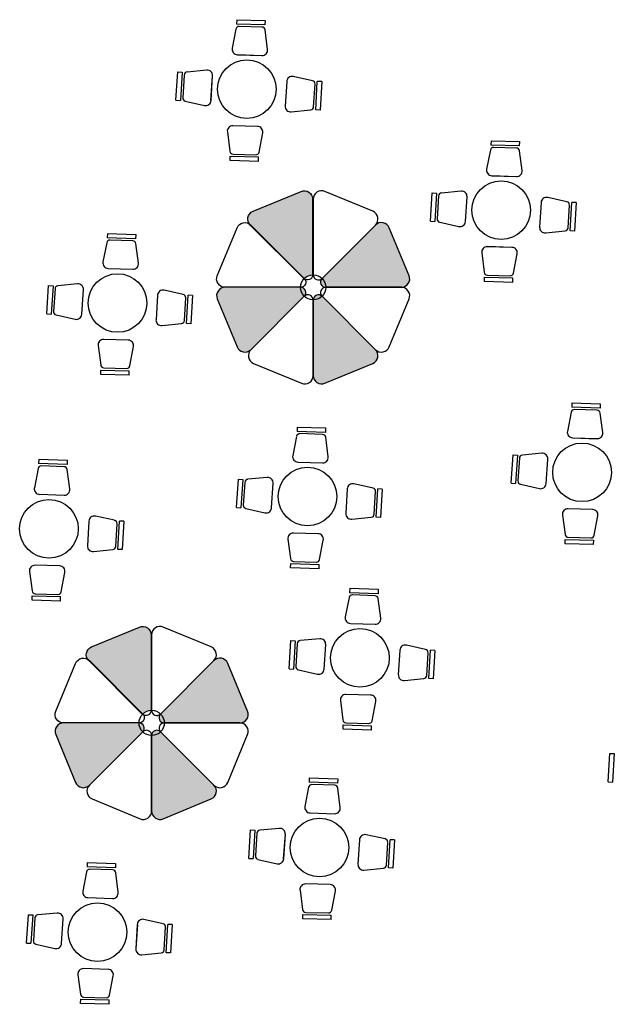
# Model space of a CAD drawing. Units: millimetres. Extents: x 222 to 462, y 86 to 258.
# Drawn here: x 328 to 336, y 202 to 215 of the extents above; entities that cross this region are included whole.
import ezdxf

# ---------------------------------------------------------------- set-up
doc = ezdxf.new("R2010")
doc.units = ezdxf.units.MM

msp = doc.modelspace()

# ---------------------------------------------------------------- hatches: boundary and pattern name
for points in [[(331.81, 212.57, 0.534511), (331.658, 212.671), (331.031, 212.412, 0.475071), (330.982, 212.248, -0.059116), (331.002, 212.232), (331.7, 211.534, -0.187719), (331.81, 211.582, 0.000562), (331.81, 211.582)], [(329.699, 206.875, 0.534511), (329.547, 206.977), (328.92, 206.717, 0.475071), (328.871, 206.554, -0.059116), (328.892, 206.538), (329.59, 205.84, -0.187719), (329.699, 205.888, 0.000562), (329.699, 205.888)]]:
    msp.add_hatch(color=253).paths.add_polyline_path(points)
h = msp.add_hatch(color=253)
edge = h.paths.add_edge_path()
edge.add_arc((331.981, 211.486), 0.0682, 135, 270)
edge.add_line((331.981, 211.418), (332.969, 211.418))
edge.add_arc((332.969, 211.528), 0.11, 270, 382.5)
edge.add_line((333.07, 211.57), (332.81, 212.197))
edge.add_arc((332.709, 212.154), 0.11, 22.5, 135)
edge.add_line((332.631, 212.232), (331.933, 211.534))
edge = h.paths.add_edge_path()
edge.add_arc((331.885, 211.253), 0.0682, 45, 180)
edge.add_line((331.817, 211.253), (331.817, 210.266))
edge.add_arc((331.927, 210.266), 0.11, 180, 292.5)
edge.add_line((331.969, 210.164), (332.596, 210.424))
edge.add_arc((332.553, 210.526), 0.11, 292.5, 405)
edge.add_line((332.631, 210.603), (331.933, 211.301))
edge = h.paths.add_edge_path()
edge.add_arc((330.925, 210.681), 0.11, 202.5, 315)
edge.add_line((331.002, 210.603), (331.7, 211.301))
edge.add_arc((331.652, 211.35), 0.0682, 315, 450)
edge.add_line((331.652, 211.418), (330.665, 211.418))
edge.add_arc((330.665, 211.308), 0.11, 90, 202.5)
edge.add_line((330.563, 211.266), (330.823, 210.639))
h = msp.add_hatch(color=253)
edge = h.paths.add_edge_path()
edge.add_arc((329.871, 205.792), 0.0682, 135, 270)
edge.add_line((329.871, 205.723), (330.858, 205.723))
edge.add_arc((330.858, 205.833), 0.11, 270, 382.5)
edge.add_line((330.959, 205.875), (330.7, 206.502))
edge.add_arc((330.598, 206.46), 0.11, 22.5, 135)
edge.add_line((330.52, 206.538), (329.822, 205.84))
edge = h.paths.add_edge_path()
edge.add_arc((329.774, 205.559), 0.0682, 45, 180)
edge.add_line((329.706, 205.559), (329.706, 204.572))
edge.add_arc((329.816, 204.572), 0.11, 180, 292.5)
edge.add_line((329.858, 204.47), (330.485, 204.73))
edge.add_arc((330.443, 204.831), 0.11, 292.5, 405)
edge.add_line((330.52, 204.909), (329.822, 205.607))
edge = h.paths.add_edge_path()
edge.add_arc((328.814, 204.987), 0.11, 202.5, 315)
edge.add_line((328.892, 204.909), (329.59, 205.607))
edge.add_arc((329.541, 205.655), 0.0682, 315, 450)
edge.add_line((329.541, 205.723), (328.554, 205.723))
edge.add_arc((328.554, 205.613), 0.11, 90, 202.5)
edge.add_line((328.453, 205.571), (328.712, 204.945))

# ---------------------------------------------------------------- linework, layer by layer
at = {"color": 253}
for p, q in [((330.817, 214.917), (330.815, 214.86)), ((331.186, 214.848), (330.815, 214.86)), ((330.817, 214.917), (331.188, 214.905)), ((331.188, 214.905), (331.186, 214.848)), ((330.807, 214.795), (330.759, 214.544)), ((331.148, 214.82), (330.851, 214.83)), ((331.221, 214.529), (331.189, 214.783)), ((330.827, 214.46), (331.148, 214.448)), ((330.827, 214.459), (331.148, 214.449)), ((330.024, 213.865), (330.048, 214.236)), ((330.048, 214.236), (330.105, 214.232)), ((330.105, 214.232), (330.081, 213.862)), ((330.131, 214.193), (330.112, 213.897)), ((330.425, 214.257), (330.17, 214.233)), ((330.481, 213.86), (330.503, 214.181)), ((330.482, 213.86), (330.503, 214.181)), ((331.471, 214.109), (331.451, 213.788)), ((331.471, 214.109), (331.452, 213.788)), ((331.807, 214.119), (331.557, 214.174)), ((331.823, 213.778), (331.841, 214.074)), ((331.85, 213.739), (331.871, 214.11)), ((331.929, 214.107), (331.871, 214.11)), ((331.929, 214.107), (331.907, 213.736)), ((330.024, 213.865), (330.081, 213.862)), ((330.145, 213.852), (330.395, 213.795)), ((331.53, 213.712), (331.785, 213.738)), ((331.907, 213.736), (331.85, 213.739)), ((330.695, 213.45), (330.728, 213.197)), ((331.089, 213.522), (330.768, 213.531)), ((331.089, 213.522), (330.768, 213.531)), ((331.11, 213.186), (331.157, 213.437)), ((334.141, 213.335), (334.139, 213.278)), ((334.141, 213.335), (334.512, 213.323)), ((334.512, 213.323), (334.51, 213.266)), ((334.132, 213.214), (334.083, 212.962)), ((334.51, 213.266), (334.139, 213.278)), ((334.472, 213.239), (334.175, 213.248)), ((334.546, 212.947), (334.513, 213.201)), ((330.73, 213.075), (330.732, 213.132)), ((331.101, 213.064), (330.73, 213.075)), ((330.732, 213.132), (331.103, 213.122)), ((330.77, 213.159), (331.066, 213.151)), ((331.101, 213.064), (331.103, 213.122)), ((334.151, 212.878), (334.473, 212.867)), ((334.151, 212.877), (334.473, 212.867)), ((333.348, 212.284), (333.373, 212.654)), ((333.373, 212.654), (333.43, 212.651)), ((333.43, 212.651), (333.405, 212.28)), ((333.749, 212.675), (333.495, 212.651)), ((333.456, 212.612), (333.436, 212.315)), ((333.806, 212.279), (333.827, 212.6)), ((333.806, 212.279), (333.828, 212.6)), ((334.795, 212.527), (334.776, 212.206)), ((334.796, 212.527), (334.776, 212.206)), ((335.132, 212.537), (334.882, 212.592)), ((335.174, 212.157), (335.196, 212.528)), ((335.253, 212.525), (335.196, 212.528)), ((335.253, 212.525), (335.231, 212.154)), ((335.148, 212.196), (335.165, 212.493)), ((333.348, 212.284), (333.405, 212.28)), ((333.47, 212.271), (333.719, 212.214)), ((334.855, 212.13), (335.109, 212.156)), ((335.231, 212.154), (335.174, 212.157)), ((329.128, 212.122), (329.126, 212.065)), ((329.497, 212.053), (329.126, 212.065)), ((329.128, 212.122), (329.499, 212.11)), ((329.459, 212.026), (329.162, 212.036)), ((329.499, 212.11), (329.497, 212.053)), ((329.119, 212.001), (329.07, 211.75)), ((329.533, 211.735), (329.5, 211.989)), ((334.414, 211.94), (334.092, 211.95)), ((334.414, 211.94), (334.092, 211.949)), ((334.019, 211.869), (334.053, 211.615)), ((334.434, 211.604), (334.482, 211.856)), ((329.138, 211.665), (329.459, 211.654)), ((329.138, 211.665), (329.46, 211.654)), ((334.054, 211.493), (334.056, 211.55)), ((334.426, 211.483), (334.054, 211.493)), ((334.056, 211.55), (334.427, 211.54)), ((334.094, 211.578), (334.391, 211.569)), ((334.426, 211.483), (334.427, 211.54)), ((328.335, 211.071), (328.36, 211.442)), ((328.36, 211.442), (328.417, 211.438)), ((328.417, 211.438), (328.392, 211.067)), ((328.443, 211.399), (328.423, 211.102)), ((328.736, 211.463), (328.482, 211.439)), ((328.793, 211.066), (328.814, 211.387)), ((328.793, 211.066), (328.815, 211.387)), ((330.119, 211.324), (329.869, 211.38)), ((329.782, 211.314), (329.763, 210.993)), ((329.782, 211.314), (329.763, 210.993)), ((330.135, 210.983), (330.152, 211.28)), ((330.161, 210.945), (330.183, 211.315)), ((330.24, 211.312), (330.183, 211.315)), ((330.24, 211.312), (330.218, 210.941)), ((328.335, 211.071), (328.392, 211.067)), ((328.457, 211.058), (328.706, 211.001)), ((329.842, 210.918), (330.096, 210.943)), ((330.218, 210.941), (330.161, 210.945)), ((329.4, 210.727), (329.079, 210.737)), ((329.4, 210.728), (329.079, 210.737)), ((329.006, 210.656), (329.04, 210.402)), ((329.421, 210.392), (329.469, 210.643)), ((329.041, 210.28), (329.043, 210.337)), ((329.043, 210.337), (329.414, 210.327)), ((329.081, 210.365), (329.378, 210.357)), ((329.413, 210.27), (329.041, 210.28)), ((329.413, 210.27), (329.414, 210.327)), ((335.196, 209.908), (335.195, 209.851)), ((335.566, 209.839), (335.195, 209.851)), ((335.196, 209.908), (335.568, 209.896)), ((335.528, 209.811), (335.231, 209.821)), ((335.568, 209.896), (335.566, 209.839)), ((335.187, 209.786), (335.139, 209.535)), ((335.601, 209.52), (335.569, 209.774)), ((331.608, 209.592), (331.606, 209.535)), ((331.608, 209.592), (331.979, 209.58)), ((331.979, 209.58), (331.978, 209.522)), ((331.599, 209.47), (331.55, 209.219)), ((331.978, 209.522), (331.606, 209.535)), ((331.939, 209.495), (331.642, 209.505)), ((332.013, 209.204), (331.981, 209.458)), ((335.206, 209.451), (335.528, 209.439)), ((335.206, 209.45), (335.528, 209.44)), ((334.404, 208.856), (334.428, 209.227)), ((334.428, 209.227), (334.485, 209.223)), ((334.485, 209.223), (334.461, 208.853)), ((334.511, 209.184), (334.492, 208.888)), ((334.805, 209.248), (334.55, 209.224)), ((334.861, 208.851), (334.883, 209.172)), ((334.862, 208.851), (334.883, 209.172)), ((328.222, 209.048), (328.173, 208.797)), ((328.231, 209.17), (328.229, 209.113)), ((328.6, 209.101), (328.229, 209.113)), ((328.231, 209.17), (328.602, 209.158)), ((328.562, 209.073), (328.265, 209.083)), ((328.602, 209.158), (328.6, 209.101)), ((331.618, 209.134), (331.94, 209.123)), ((331.618, 209.134), (331.94, 209.123)), ((328.636, 208.782), (328.603, 209.036)), ((331.216, 208.932), (330.962, 208.908)), ((330.816, 208.54), (330.84, 208.911)), ((330.84, 208.911), (330.897, 208.907)), ((330.897, 208.907), (330.873, 208.536)), ((330.923, 208.868), (330.904, 208.572)), ((331.273, 208.535), (331.294, 208.856)), ((331.273, 208.535), (331.295, 208.856)), ((332.599, 208.794), (332.349, 208.849)), ((334.404, 208.856), (334.461, 208.853)), ((334.525, 208.843), (334.775, 208.786)), ((328.241, 208.712), (328.562, 208.701)), ((328.241, 208.712), (328.562, 208.702)), ((332.262, 208.783), (332.243, 208.462)), ((332.263, 208.783), (332.243, 208.462)), ((332.615, 208.453), (332.632, 208.749)), ((332.641, 208.414), (332.663, 208.785)), ((332.72, 208.781), (332.663, 208.785)), ((332.72, 208.781), (332.698, 208.41)), ((330.816, 208.54), (330.873, 208.536)), ((329.222, 208.372), (328.972, 208.427)), ((330.937, 208.527), (331.186, 208.47)), ((332.322, 208.387), (332.576, 208.412)), ((332.698, 208.41), (332.641, 208.414)), ((335.075, 208.441), (335.108, 208.188)), ((335.469, 208.513), (335.147, 208.523)), ((335.469, 208.513), (335.147, 208.522)), ((335.49, 208.177), (335.537, 208.429)), ((328.885, 208.362), (328.866, 208.04)), ((328.885, 208.362), (328.866, 208.04)), ((329.238, 208.031), (329.255, 208.327)), ((329.264, 207.992), (329.286, 208.363)), ((329.343, 208.359), (329.286, 208.363)), ((329.343, 208.359), (329.321, 207.989)), ((331.881, 208.196), (331.559, 208.206)), ((331.881, 208.197), (331.559, 208.206)), ((335.149, 208.15), (335.446, 208.142)), ((331.486, 208.125), (331.52, 207.871)), ((331.901, 207.861), (331.949, 208.112)), ((335.11, 208.066), (335.111, 208.123)), ((335.481, 208.055), (335.11, 208.066)), ((335.111, 208.123), (335.483, 208.113)), ((335.481, 208.055), (335.483, 208.113)), ((328.944, 207.965), (329.199, 207.991)), ((329.321, 207.989), (329.264, 207.992)), ((328.503, 207.775), (328.182, 207.784)), ((328.503, 207.775), (328.182, 207.784)), ((331.521, 207.749), (331.523, 207.807)), ((331.523, 207.807), (331.894, 207.796)), ((331.561, 207.834), (331.858, 207.826)), ((331.893, 207.739), (331.894, 207.796)), ((328.109, 207.703), (328.143, 207.45)), ((328.524, 207.439), (328.572, 207.69)), ((331.893, 207.739), (331.521, 207.749)), ((328.144, 207.328), (328.146, 207.385)), ((328.146, 207.385), (328.517, 207.374)), ((328.184, 207.412), (328.481, 207.404)), ((328.516, 207.317), (328.517, 207.374)), ((332.294, 207.483), (332.292, 207.425)), ((332.664, 207.413), (332.292, 207.425)), ((332.294, 207.483), (332.665, 207.471)), ((332.625, 207.386), (332.328, 207.396)), ((332.665, 207.471), (332.664, 207.413)), ((328.516, 207.317), (328.144, 207.328)), ((332.285, 207.361), (332.236, 207.11)), ((332.699, 207.095), (332.667, 207.349)), ((332.304, 207.025), (332.626, 207.014)), ((332.304, 207.025), (332.626, 207.014)), ((331.502, 206.431), (331.526, 206.802)), ((331.526, 206.802), (331.583, 206.798)), ((331.583, 206.798), (331.559, 206.427)), ((331.609, 206.759), (331.59, 206.463)), ((331.902, 206.823), (331.648, 206.799)), ((331.959, 206.426), (331.98, 206.747)), ((331.959, 206.426), (331.981, 206.747)), ((333.285, 206.684), (333.035, 206.74)), ((332.948, 206.674), (332.929, 206.353)), ((332.949, 206.674), (332.929, 206.353)), ((333.301, 206.344), (333.318, 206.64)), ((333.327, 206.305), (333.349, 206.676)), ((333.406, 206.672), (333.349, 206.676)), ((333.406, 206.672), (333.384, 206.301)), ((331.502, 206.431), (331.559, 206.427)), ((331.623, 206.418), (331.872, 206.361)), ((333.008, 206.278), (333.262, 206.303)), ((333.384, 206.301), (333.327, 206.305)), ((332.567, 206.087), (332.245, 206.097)), ((332.567, 206.088), (332.245, 206.097)), ((332.172, 206.016), (332.206, 205.762)), ((332.587, 205.752), (332.635, 206.003)), ((332.207, 205.64), (332.209, 205.698)), ((332.209, 205.698), (332.58, 205.687)), ((332.247, 205.725), (332.544, 205.717)), ((332.579, 205.63), (332.207, 205.64)), ((332.579, 205.63), (332.58, 205.687)), ((335.67, 204.955), (335.695, 205.325)), ((335.695, 205.325), (335.752, 205.322)), ((335.752, 205.322), (335.727, 204.951)), ((331.766, 205.005), (331.765, 204.947)), ((332.136, 204.935), (331.765, 204.947)), ((331.766, 205.005), (332.138, 204.992)), ((332.138, 204.992), (332.136, 204.935)), ((335.67, 204.955), (335.727, 204.951)), ((331.757, 204.883), (331.709, 204.632)), ((332.098, 204.908), (331.801, 204.918)), ((332.171, 204.617), (332.139, 204.871)), ((331.776, 204.547), (332.098, 204.536)), ((331.776, 204.547), (332.098, 204.536)), ((330.974, 203.953), (330.998, 204.324)), ((330.998, 204.324), (331.055, 204.32)), ((331.055, 204.32), (331.031, 203.949)), ((331.081, 204.281), (331.062, 203.985)), ((331.375, 204.345), (331.12, 204.321)), ((331.431, 203.948), (331.453, 204.269)), ((331.432, 203.948), (331.453, 204.269)), ((332.421, 204.196), (332.401, 203.875)), ((332.421, 204.196), (332.402, 203.875)), ((332.757, 204.206), (332.507, 204.262)), ((332.773, 203.865), (332.791, 204.162)), ((332.799, 203.827), (332.821, 204.197)), ((332.878, 204.194), (332.821, 204.197)), ((332.878, 204.194), (332.856, 203.823)), ((328.864, 203.897), (328.862, 203.84)), ((328.864, 203.897), (329.235, 203.885)), ((330.974, 203.953), (331.031, 203.949)), ((331.095, 203.94), (331.345, 203.883)), ((328.855, 203.776), (328.806, 203.525)), ((329.234, 203.828), (328.862, 203.84)), ((329.195, 203.801), (328.898, 203.81)), ((329.235, 203.885), (329.234, 203.828)), ((332.48, 203.8), (332.735, 203.825)), ((332.856, 203.823), (332.799, 203.827)), ((329.269, 203.51), (329.237, 203.763)), ((331.645, 203.538), (331.678, 203.284)), ((332.039, 203.609), (331.717, 203.619)), ((332.039, 203.61), (331.717, 203.619)), ((332.06, 203.274), (332.107, 203.525)), ((328.874, 203.44), (329.196, 203.429)), ((328.874, 203.44), (329.196, 203.429)), ((328.072, 202.846), (328.096, 203.216)), ((328.096, 203.216), (328.153, 203.213)), ((328.153, 203.213), (328.129, 202.842)), ((328.179, 203.174), (328.16, 202.877)), ((328.472, 203.238), (328.218, 203.214)), ((328.529, 202.841), (328.55, 203.162)), ((328.529, 202.841), (328.551, 203.162)), ((329.855, 203.099), (329.605, 203.155)), ((331.68, 203.162), (331.681, 203.219)), ((332.051, 203.152), (331.68, 203.162)), ((331.681, 203.219), (332.053, 203.209)), ((331.719, 203.247), (332.016, 203.239)), ((332.051, 203.152), (332.053, 203.209)), ((329.518, 203.089), (329.499, 202.768)), ((329.519, 203.089), (329.499, 202.768)), ((329.871, 202.758), (329.888, 203.055)), ((329.897, 202.719), (329.919, 203.09)), ((329.976, 203.087), (329.919, 203.09)), ((329.976, 203.087), (329.954, 202.716)), ((328.072, 202.846), (328.129, 202.842)), ((328.193, 202.833), (328.442, 202.776)), ((329.578, 202.693), (329.832, 202.718)), ((329.954, 202.716), (329.897, 202.719)), ((329.137, 202.502), (328.815, 202.512)), ((329.137, 202.502), (328.815, 202.511)), ((328.742, 202.431), (328.776, 202.177)), ((329.157, 202.166), (329.205, 202.418)), ((328.777, 202.055), (328.779, 202.112)), ((328.779, 202.112), (329.15, 202.102)), ((328.817, 202.14), (329.114, 202.131)), ((329.149, 202.045), (329.15, 202.102)), ((329.149, 202.045), (328.777, 202.055))]:
    msp.add_line(p, q, dxfattribs=at)
at = {"color": 253, "linetype": 'Continuous'}
for points in [[(331.81, 211.582, -0.668179), (331.693, 211.534), (330.995, 212.232, -0.534511), (331.031, 212.412), (331.658, 212.671, -0.534511), (331.81, 212.57)], [(331.817, 211.582, 0.668179), (331.933, 211.534), (332.631, 212.232, 0.534511), (332.596, 212.412), (331.969, 212.671, 0.534511), (331.817, 212.57)], [(331.7, 211.534, -0.668179), (331.652, 211.418), (330.665, 211.418, -0.534511), (330.563, 211.57), (330.823, 212.197, -0.534511), (331.002, 212.232)], [(331.933, 211.534, 0.668179), (331.981, 211.418), (332.969, 211.418, 0.534511), (333.07, 211.57), (332.81, 212.197, 0.534511), (332.631, 212.232)], [(331.652, 211.418, -1), (331.981, 211.418, -1)], [(330.823, 210.639, 0.534511), (331.002, 210.603), (331.7, 211.301, 0.668179), (331.652, 211.418), (330.665, 211.418, 0.534511), (330.563, 211.266)], [(331.981, 211.418, 0.668179), (331.933, 211.301), (332.631, 210.603, 0.534511), (332.81, 210.639), (333.07, 211.266, 0.534511), (332.969, 211.418)], [(331.817, 211.253, 0.668179), (331.7, 211.301), (331.002, 210.603, 0.534511), (331.038, 210.424), (331.665, 210.164, 0.534511), (331.817, 210.266)], [(331.933, 211.301, 0.668179), (331.817, 211.253), (331.817, 210.266, 0.534511), (331.969, 210.164), (332.596, 210.424, 0.534511), (332.631, 210.603)], [(329.699, 205.888, -0.668179), (329.583, 205.84), (328.884, 206.538, -0.534511), (328.92, 206.717), (329.547, 206.977, -0.534511), (329.699, 206.875)], [(329.706, 205.888, 0.668179), (329.822, 205.84), (330.52, 206.538, 0.534511), (330.485, 206.717), (329.858, 206.977, 0.534511), (329.706, 206.875)], [(329.59, 205.84, -0.668179), (329.541, 205.723), (328.554, 205.723, -0.534511), (328.453, 205.875), (328.712, 206.502, -0.534511), (328.892, 206.538)], [(329.822, 205.84, 0.668179), (329.871, 205.723), (330.858, 205.723, 0.534511), (330.959, 205.875), (330.7, 206.502, 0.534511), (330.52, 206.538)], [(329.541, 205.723, -1), (329.871, 205.723, -1)], [(328.712, 204.945, 0.534511), (328.892, 204.909), (329.59, 205.607, 0.668179), (329.541, 205.723), (328.554, 205.723, 0.534511), (328.453, 205.571)], [(329.871, 205.723, 0.668179), (329.822, 205.607), (330.52, 204.909, 0.534511), (330.7, 204.945), (330.959, 205.571, 0.534511), (330.858, 205.723)], [(329.706, 205.559, 0.668179), (329.59, 205.607), (328.892, 204.909, 0.534511), (328.927, 204.73), (329.554, 204.47, 0.534511), (329.706, 204.572)], [(329.822, 205.607, 0.668179), (329.706, 205.559), (329.706, 204.572, 0.534511), (329.858, 204.47), (330.485, 204.73, 0.534511), (330.52, 204.909)]]:
    msp.add_lwpolyline(points, format="xyb", close=True, dxfattribs=at)
at = {"color": 253}
for centre in [(330.95, 214.008), (334.274, 212.426), (329.261, 211.213), (335.33, 208.999), (331.742, 208.682), (328.364, 208.261), (332.428, 206.573), (331.9, 204.095), (328.998, 202.988)]:
    msp.add_circle(centre, 0.383, dxfattribs=at)
for centre, radius, start, end in [((330.85, 214.787), 0.0429, 88.1446, 169.0344), ((331.146, 214.778), 0.0429, 7.2548, 88.1446), ((330.829, 214.531), 0.0714, 169.0344, 268.1446), ((331.15, 214.52), 0.0714, 268.1446, 7.2548), ((330.174, 214.191), 0.0429, 95.3644, 176.2542), ((330.432, 214.186), 0.0714, 356.2542, 95.3644), ((331.542, 214.104), 0.0714, 77.5053, 176.6155), ((331.798, 214.077), 0.0429, 356.6155, 77.5053), ((330.155, 213.894), 0.0429, 176.2542, 257.1439), ((330.411, 213.865), 0.0714, 257.1439, 356.2542), ((331.523, 213.783), 0.0714, 176.6155, 275.7258), ((331.78, 213.78), 0.0429, 275.7258, 356.6155), ((330.766, 213.46), 0.0714, 88.4102, 187.5204), ((331.087, 213.451), 0.0714, 349.3, 88.4102), ((330.771, 213.202), 0.0429, 187.5204, 268.4102), ((331.068, 213.194), 0.0429, 268.4102, 349.3), ((334.174, 213.205), 0.0429, 88.1446, 169.0344), ((334.471, 213.196), 0.0429, 7.2548, 88.1446), ((334.153, 212.949), 0.0714, 169.0344, 268.1446), ((334.475, 212.938), 0.0714, 268.1446, 7.2548), ((333.499, 212.609), 0.0429, 95.3644, 176.2542), ((333.756, 212.604), 0.0714, 356.2542, 95.3644), ((334.866, 212.523), 0.0714, 77.5053, 176.6155), ((335.122, 212.495), 0.0429, 356.6155, 77.5053), ((333.479, 212.312), 0.0429, 176.2542, 257.1439), ((333.735, 212.283), 0.0714, 257.1439, 356.2542), ((334.847, 212.202), 0.0714, 176.6155, 275.7258), ((335.105, 212.199), 0.0429, 275.7258, 356.6155), ((329.161, 211.993), 0.0429, 88.1446, 169.0344), ((329.458, 211.983), 0.0429, 7.2548, 88.1446), ((334.09, 211.878), 0.0714, 88.4102, 187.5204), ((334.412, 211.869), 0.0714, 349.3, 88.4102), ((329.14, 211.736), 0.0714, 169.0344, 268.1446), ((329.462, 211.726), 0.0714, 268.1446, 7.2548), ((334.095, 211.62), 0.0429, 187.5204, 268.4102), ((334.392, 211.612), 0.0429, 268.4102, 349.3), ((328.486, 211.396), 0.0429, 95.3644, 176.2542), ((328.743, 211.392), 0.0714, 356.2542, 95.3644), ((329.853, 211.31), 0.0714, 77.5053, 176.6155), ((330.109, 211.282), 0.0429, 356.6155, 77.5053), ((328.466, 211.1), 0.0429, 176.2542, 257.1439), ((328.722, 211.071), 0.0714, 257.1439, 356.2542), ((329.834, 210.989), 0.0714, 176.6155, 275.7258), ((330.092, 210.986), 0.0429, 275.7258, 356.6155), ((329.077, 210.665), 0.0714, 88.4102, 187.5204), ((329.398, 210.656), 0.0714, 349.3, 88.4102), ((329.082, 210.408), 0.0429, 187.5204, 268.4102), ((329.379, 210.4), 0.0429, 268.4102, 349.3), ((335.229, 209.778), 0.0429, 88.1446, 169.0344), ((335.526, 209.769), 0.0429, 7.2548, 88.1446), ((331.641, 209.462), 0.0429, 88.1446, 169.0344), ((331.938, 209.452), 0.0429, 7.2548, 88.1446), ((335.209, 209.522), 0.0714, 169.0344, 268.1446), ((335.53, 209.511), 0.0714, 268.1446, 7.2548), ((331.62, 209.205), 0.0714, 169.0344, 268.1446), ((331.942, 209.195), 0.0714, 268.1446, 7.2548), ((334.554, 209.182), 0.0429, 95.3644, 176.2542), ((334.811, 209.177), 0.0714, 356.2542, 95.3644), ((328.264, 209.04), 0.0429, 88.1446, 169.0344), ((328.561, 209.03), 0.0429, 7.2548, 88.1446), ((331.223, 208.861), 0.0714, 356.2542, 95.3644), ((328.243, 208.783), 0.0714, 169.0344, 268.1446), ((330.966, 208.865), 0.0429, 95.3644, 176.2542), ((332.334, 208.779), 0.0714, 77.5053, 176.6155), ((332.59, 208.752), 0.0429, 356.6155, 77.5053), ((334.535, 208.885), 0.0429, 176.2542, 257.1439), ((334.79, 208.856), 0.0714, 257.1439, 356.2542), ((328.565, 208.773), 0.0714, 268.1446, 7.2548), ((330.946, 208.569), 0.0429, 176.2542, 257.1439), ((331.202, 208.54), 0.0714, 257.1439, 356.2542), ((328.956, 208.357), 0.0714, 77.5053, 176.6155), ((332.315, 208.458), 0.0714, 176.6155, 275.7258), ((332.572, 208.455), 0.0429, 275.7258, 356.6155), ((335.145, 208.451), 0.0714, 88.4102, 187.5204), ((335.467, 208.442), 0.0714, 349.3, 88.4102), ((329.212, 208.33), 0.0429, 356.6155, 77.5053), ((331.557, 208.134), 0.0714, 88.4102, 187.5204), ((331.879, 208.125), 0.0714, 349.3, 88.4102), ((335.151, 208.193), 0.0429, 187.5204, 268.4102), ((335.448, 208.185), 0.0429, 268.4102, 349.3), ((328.937, 208.036), 0.0714, 176.6155, 275.7258), ((329.195, 208.033), 0.0429, 275.7258, 356.6155), ((328.18, 207.713), 0.0714, 88.4102, 187.5204), ((328.501, 207.704), 0.0714, 349.3, 88.4102), ((331.562, 207.877), 0.0429, 187.5204, 268.4102), ((331.859, 207.869), 0.0429, 268.4102, 349.3), ((328.185, 207.455), 0.0429, 187.5204, 268.4102), ((328.482, 207.447), 0.0429, 268.4102, 349.3), ((332.327, 207.353), 0.0429, 88.1446, 169.0344), ((332.624, 207.343), 0.0429, 7.2548, 88.1446), ((332.306, 207.096), 0.0714, 169.0344, 268.1446), ((332.628, 207.086), 0.0714, 268.1446, 7.2548), ((331.652, 206.756), 0.0429, 95.3644, 176.2542), ((331.909, 206.752), 0.0714, 356.2542, 95.3644), ((333.02, 206.67), 0.0714, 77.5053, 176.6155), ((333.276, 206.643), 0.0429, 356.6155, 77.5053), ((331.632, 206.46), 0.0429, 176.2542, 257.1439), ((331.888, 206.431), 0.0714, 257.1439, 356.2542), ((333.001, 206.349), 0.0714, 176.6155, 275.7258), ((333.258, 206.346), 0.0429, 275.7258, 356.6155), ((332.243, 206.025), 0.0714, 88.4102, 187.5204), ((332.565, 206.016), 0.0714, 349.3, 88.4102), ((332.248, 205.768), 0.0429, 187.5204, 268.4102), ((332.545, 205.76), 0.0429, 268.4102, 349.3), ((331.799, 204.875), 0.0429, 88.1446, 169.0344), ((332.096, 204.865), 0.0429, 7.2548, 88.1446), ((331.779, 204.618), 0.0714, 169.0344, 268.1446), ((332.1, 204.608), 0.0714, 268.1446, 7.2548), ((331.124, 204.278), 0.0429, 95.3644, 176.2542), ((331.381, 204.274), 0.0714, 356.2542, 95.3644), ((332.492, 204.192), 0.0714, 77.5053, 176.6155), ((332.748, 204.165), 0.0429, 356.6155, 77.5053), ((331.105, 203.982), 0.0429, 176.2542, 257.1439), ((331.36, 203.953), 0.0714, 257.1439, 356.2542), ((328.897, 203.768), 0.0429, 88.1446, 169.0344), ((329.194, 203.758), 0.0429, 7.2548, 88.1446), ((332.473, 203.871), 0.0714, 176.6155, 275.7258), ((332.73, 203.868), 0.0429, 275.7258, 356.6155), ((328.876, 203.511), 0.0714, 169.0344, 268.1446), ((329.198, 203.5), 0.0714, 268.1446, 7.2548), ((331.715, 203.547), 0.0714, 88.4102, 187.5204), ((332.037, 203.538), 0.0714, 349.3, 88.4102), ((331.721, 203.29), 0.0429, 187.5204, 268.4102), ((332.017, 203.282), 0.0429, 268.4102, 349.3), ((328.222, 203.171), 0.0429, 95.3644, 176.2542), ((328.479, 203.166), 0.0714, 356.2542, 95.3644), ((329.59, 203.085), 0.0714, 77.5053, 176.6155), ((329.846, 203.057), 0.0429, 356.6155, 77.5053), ((328.202, 202.874), 0.0429, 176.2542, 257.1439), ((328.458, 202.845), 0.0714, 257.1439, 356.2542), ((329.571, 202.764), 0.0714, 176.6155, 275.7258), ((329.828, 202.761), 0.0429, 275.7258, 356.6155), ((328.813, 202.44), 0.0714, 88.4102, 187.5204), ((329.135, 202.431), 0.0714, 349.3, 88.4102), ((328.818, 202.183), 0.0429, 187.5204, 268.4102), ((329.115, 202.174), 0.0429, 268.4102, 349.3)]:
    msp.add_arc(centre, radius, start, end, dxfattribs=at)

doc.saveas('drawing.dxf')
